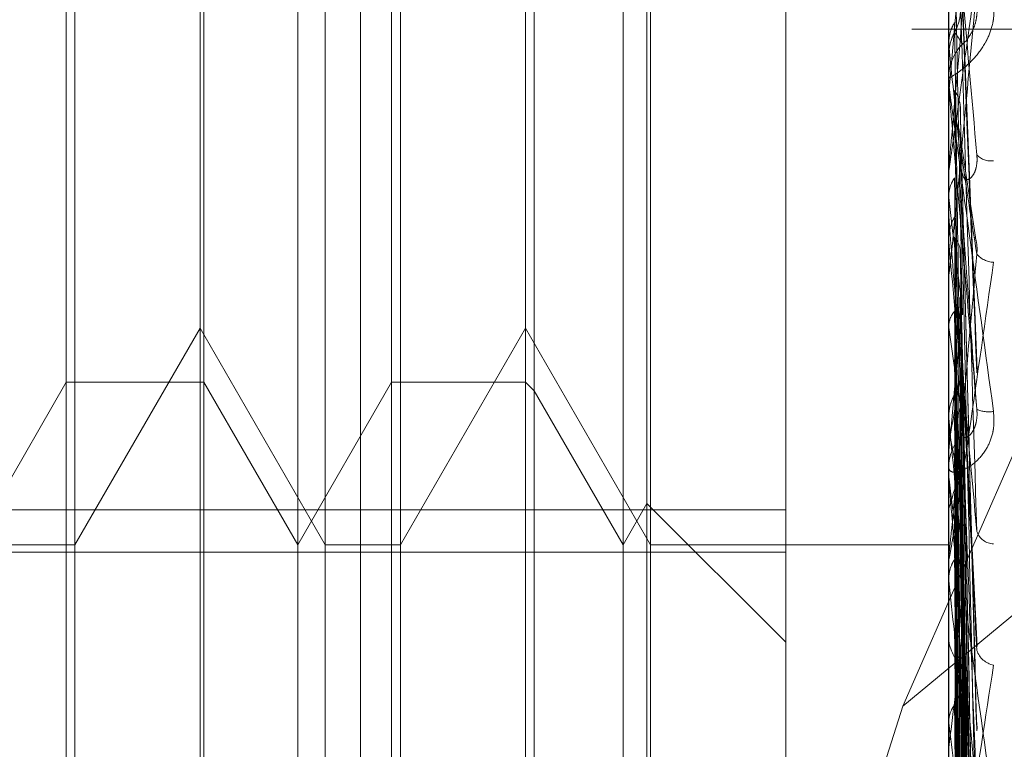
# Model space of a CAD drawing. Units: inches. Extents: x 0 to 23.4, y 0 to 16.5.
# Drawn here: x 11.7 to 11.7, y 5.3 to 5.3 of the extents above; entities that cross this region are included whole.
import ezdxf

# ---------------------------------------------------------------- set-up
doc = ezdxf.new("R2010")
doc.units = ezdxf.units.IN
doc.header["$MEASUREMENT"] = 0
doc.linetypes.add('HIDDEN', pattern=[0.07500000000000001, 0.05, -0.025])

msp = doc.modelspace()

# ---------------------------------------------------------------- linework, layer by layer
at = {"color": 7, "linetype": 'HIDDEN', "lineweight": 0}
for p, q in [((11.7265114388, 5.0863661767), (11.7265114388, 11.5319568132)), ((11.7324781053, 11.4758281616), (11.7324781053, 5.1424948283)), ((11.7339225498, 11.4758281616), (11.7339225498, 5.1424948283)), ((11.7344160758, 5.3558418542), (11.7344160758, 5.2707368785)), ((11.7322288492, 5.2974391797), (11.7322288492, 5.3232599903)), ((11.7606627949, 5.3223241407), (11.7337999737, 5.300055852)), ((11.7256671694, 5.2960381354), (11.7256671694, 5.3222848546)), ((11.7260369417, 5.2960381354), (11.7260369417, 5.3222848546)), ((11.7300416226, 5.2960381354), (11.7300416226, 5.3222848546)), ((11.7304113949, 5.2960381354), (11.7304113949, 5.3222848546)), ((11.7303618548, 5.2965927938), (11.7303618548, 5.3217301961)), ((11.7337999737, 5.300055852), (11.7431649822, 5.321454957)), ((11.7288464997, 5.3202148411), (11.7288464997, 5.298133658)), ((11.722555512, 5.298225362), (11.722555512, 5.320097628)), ((11.7244043735, 5.320097628), (11.7244043735, 5.2982506007)), ((11.7269299652, 5.298225362), (11.7269299652, 5.320097628)), ((11.7287292866, 5.320097628), (11.7287292866, 5.2982506007)), ((11.7344185727, 5.3066635695), (11.7344185727, 5.3112320785)), ((11.7347997089, 5.3045744992), (11.7345762314, 5.3102937317)), ((11.7226727252, 5.3100525625), (11.7226727252, 5.2960381354)), ((11.7270471784, 5.3100525625), (11.7270471784, 5.2960381354)), ((11.7344185727, 5.3082989036), (11.7345741371, 5.3100814572)), ((11.7243548334, 5.2989516324), (11.7243548334, 5.3098547379)), ((11.7408669942, 5.309161495), (11.7339225498, 5.309161495)), ((11.7344185727, 5.3089483513), (11.7344167003, 5.3089733036)), ((11.7344160758, 5.3088325911), (11.7344160758, 5.3088325435)), ((11.7344160758, 5.3088039519), (11.7344167003, 5.3088039792)), ((11.7344185727, 5.3087754235), (11.7344167003, 5.3088039792)), ((11.7344185727, 5.3086303415), (11.7344167003, 5.3086058197)), ((11.7344160758, 5.3084333342), (11.7344160758, 5.3085042531)), ((11.7344160758, 5.3082704275), (11.7344167003, 5.3082704003)), ((11.7344185727, 5.3082989036), (11.7344167003, 5.3082704003)), ((11.7344185727, 5.3073038771), (11.7344185727, 5.3082989036)), ((11.7344162248, 5.3082556785), (11.7344160758, 5.3082417283)), ((11.7347862437, 5.2998843961), (11.7345723473, 5.3081370345)), ((11.7347758497, 5.3063631056), (11.7345668333, 5.3077562505)), ((11.7344160758, 5.3072468203), (11.7344160758, 5.3071760544)), ((11.7344185727, 5.3068960101), (11.7344167003, 5.3069178793)), ((11.7344160758, 5.3067179083), (11.7344160758, 5.3067853648)), ((11.7344185727, 5.3018272437), (11.7344185727, 5.3067791206)), ((11.7344185727, 5.3066184944), (11.7344167003, 5.3065971891)), ((11.7344160758, 5.306327723), (11.7344167003, 5.3063277496)), ((11.7344185727, 5.3062998632), (11.7344167003, 5.3063277496)), ((11.7344185727, 5.3031354809), (11.7344185727, 5.3062998632)), ((11.73478671, 5.2956097446), (11.7345726051, 5.3061912452)), ((11.7344160758, 5.3058151038), (11.7344160758, 5.3057485046)), ((11.7344185727, 5.3058362506), (11.7344167003, 5.3058086235)), ((11.7344185727, 5.3053919959), (11.7344185727, 5.3058362506)), ((11.7347883454, 5.2937487404), (11.734573503, 5.3055340814)), ((11.7347993232, 5.3008589732), (11.7345759168, 5.3052337613)), ((11.7226727252, 5.3022270243), (11.7243548334, 5.3051405212)), ((11.7243548334, 5.3051405212), (11.7260369417, 5.3022270243)), ((11.7270471784, 5.3022270243), (11.7287292866, 5.3051405212)), ((11.7287292866, 5.3051405212), (11.7304113949, 5.3022270243)), ((11.7344185727, 5.3051492321), (11.7344167003, 5.3051672276)), ((11.7344185727, 5.3049222404), (11.7344167003, 5.3049049218)), ((11.7347870116, 5.2920496712), (11.7345727715, 5.3045775338)), ((11.7212927162, 5.3022270243), (11.722555512, 5.3044142509)), ((11.722555512, 5.3044142509), (11.7244043735, 5.3044142509)), ((11.7244043735, 5.3044142509), (11.7256671694, 5.3022270243)), ((11.7256671694, 5.3022270243), (11.7269299652, 5.3044142509)), ((11.7269299652, 5.3044142509), (11.7287292866, 5.3044142509)), ((11.7287292866, 5.3044142509), (11.7288464997, 5.3042970378)), ((11.7288464997, 5.3042970378), (11.7300416226, 5.3022270243)), ((11.7347881108, 5.2905918175), (11.7345733751, 5.3040627989)), ((11.7344185727, 5.3039277297), (11.7344167003, 5.303953939)), ((11.7344185727, 5.3037711503), (11.7344167003, 5.3037846217)), ((11.7344185727, 5.3036028867), (11.7344167003, 5.3035901807)), ((11.7344185727, 5.3034937805), (11.7344167003, 5.3034680282)), ((11.7344160758, 5.3031913205), (11.7344160758, 5.303260623)), ((11.7344185727, 5.298112591), (11.7344185727, 5.3032543788)), ((11.7344185727, 5.3022040025), (11.7344185727, 5.3032543788)), ((11.7347872363, 5.2893323921), (11.7345728954, 5.3033538005)), ((11.7345731434, 5.3029433071), (11.7345721573, 5.3029757326)), ((11.7345741623, 5.30293906), (11.7345732708, 5.3029999885)), ((11.7347879201, 5.2883302444), (11.7345749137, 5.3028877119)), ((11.7347859002, 5.2959473579), (11.7345749874, 5.3028826703)), ((11.7300416226, 5.3022270243), (11.7303618548, 5.3027816827)), ((11.7303618548, 5.3027816827), (11.7322288492, 5.3009146883)), ((11.7344185727, 5.3028115721), (11.7344167003, 5.3028200326)), ((11.7344185727, 5.3027081182), (11.7344167003, 5.3027004839)), ((11.7322288492, 5.3026946584), (11.716918263, 5.3026946584)), ((11.734787422, 5.2875559258), (11.7345729975, 5.3025640944)), ((11.7345745646, 5.3025401712), (11.7346012087, 5.30059893)), ((11.7347877509, 5.2870456428), (11.7345731782, 5.3023839428)), ((11.7216624885, 5.3022270243), (11.7226727252, 5.3022270243)), ((11.7260369417, 5.3022270243), (11.7270471784, 5.3022270243)), ((11.7304113949, 5.3022270243), (11.7344160758, 5.3022270243)), ((11.7344185727, 5.3023051793), (11.7344167003, 5.302308323)), ((11.7344185727, 5.3022702741), (11.7344167003, 5.3022679875)), ((11.734787589, 5.2867843916), (11.7345730893, 5.3022368761)), ((11.716918263, 5.3021289526), (11.7322288492, 5.3021289526)), ((11.7344160758, 5.3020369451), (11.7344160758, 5.3019684005)), ((11.7344160758, 5.3018772264), (11.7344160758, 5.3019393079)), ((11.7344185727, 5.2974796794), (11.7344185727, 5.3019330637)), ((11.7344185727, 5.3017447581), (11.7344167003, 5.301768343)), ((11.7344185727, 5.3013561564), (11.7344167003, 5.3013332096)), ((11.7344160758, 5.3010498709), (11.7344160758, 5.3009891)), ((11.7347865169, 5.2913839575), (11.7345724984, 5.3008950678)), ((11.7337999737, 5.300055852), (11.7301431384, 5.2885003683)), ((11.7344185727, 5.2998298468), (11.7344167003, 5.2998499548)), ((11.7344185727, 5.2995006375), (11.7344167003, 5.2994813257))]:
    msp.add_line(p, q, dxfattribs=at)
at = {"color": 7, "linetype": 'HIDDEN', "lineweight": 0, "flags": 128}
msp.add_lwpolyline([(11.734416096, 5.3080274904), (11.7344161928, 5.3082172097), (11.7344162248, 5.3082556785)], dxfattribs=at)
at = {"color": 7, "linetype": 'HIDDEN', "lineweight": 0}
for centre, radius, start, end in [((11.735072044, 5.3085042423), 0.0006559682027695, 135.8707914627, 179.9990583794), ((11.9160892256, 5.3271245565), 0.1825776562654778, 185.7134471488, 186.1844771809), ((11.7350717583, 5.3084333342), 0.0006556825792128, 180.0000027982, 185.0018515781), ((11.7349816524, 5.3076398787), 0.0002513913643971, 222.4096457408, 278.779514441), ((11.8216641099, 5.31683619), 0.0878099706332399, 186.499874536, 187.3422388635), ((11.7350086896, 5.3067179127), 0.0005926138591747, 180.0004261957, 185.261461676), ((12.3461713662, 5.3611247652), 0.6142045671009546, 185.1211307516, 185.2812111734), ((11.7350331118, 5.3063381689), 0.0003123197030561, 220.6178184114, 267.5981030967), ((11.457030618, 5.3303766488), 0.2786875777745755, 354.4645051189, 354.8066014416), ((11.7715744905, 5.3102705324), 0.0375071985756911, 187.8477839092, 189.4299255806), ((11.7124283934, 5.3078601261), 0.0223984836655382, 349.0432359359, 351.3846185971), ((11.7349577187, 5.3043996473), 0.0003855998271054, 245.2100813677, 279.2984617218), ((11.9989306137, 5.3291367379), 0.2657105830780778, 185.4440639651, 185.7868765684), ((11.7465171164, 5.3059706998), 0.0122968605196659, 190.3039953095, 193.778956537), ((11.7350505398, 5.3032594256), 0.0006344651598854, 135.0890139313, 179.8918697544), ((11.7284236318, 5.3045941132), 0.0062846076034124, 342.5365410144, 348.1425311384), ((11.7350417527, 5.3031913226), 0.00062567691271, 180.0001884702, 185.1204623523), ((11.7350295947, 5.3024835571), 0.0002457480994982, 198.1242423211, 267.7677705168), ((11.8633410076, 5.3153812183), 0.1296416108583867, 186.0378730148, 186.6596209995), ((11.7349376979, 5.3009975989), 0.0005216913303068, 180.9334534105, 229.834579354), ((11.6564497858, 5.30953411), 0.0786117185600781, 352.667149328, 353.6166775133), ((11.7350796025, 5.3009010209), 0.0002994141113968, 198.7269586577, 258.5222405337), ((11.7937489173, 5.3071692838), 0.0597825821654683, 187.0519260899, 188.1771128002)]:
    msp.add_arc(centre, radius, start, end, dxfattribs=at)
for points, knots in [([(11.73479603962114, 5.307470333690358), (11.73472778093, 5.308240479490867), (11.73461325770311, 5.309532616518243), (11.73448913655778, 5.310960403491685), (11.73443311989725, 5.311624621574071), (11.73442220583111, 5.311760762062977), (11.73441905688452, 5.311802948641902), (11.73441872131551, 5.311810510215026), (11.73441857268153, 5.311813859471616)], [0, 0, 0, 0, 0.5273188798736815, 0.8847263069763457, 0.9590362595955237, 0.980047372811562, 0.9911623590755628, 1, 1, 1, 1]), ([(11.73441607576427, 5.307246820322149), (11.73441629773802, 5.307246982415446), (11.73441677714203, 5.307247332493677), (11.73442144148094, 5.307275194446117), (11.7344376618295, 5.307380902091261), (11.73452458242037, 5.307979081136819), (11.73472679706757, 5.309421788565214), (11.73491093806562, 5.310763277571791), (11.73502002286764, 5.311557973289976)], [0, 0, 0, 0, 0.013221641098061, 0.0285552137109154, 0.0542426430610402, 0.1337588501396356, 0.486840272760711, 1, 1, 1, 1]), ([(11.73479603962114, 5.311574190777139), (11.73472778093, 5.31079374406641), (11.73461325770311, 5.309484324353734), (11.73448913655778, 5.308079874107177), (11.73443311989725, 5.307456707925469), (11.73442220583111, 5.307338909173217), (11.73441905688452, 5.307306484564686), (11.73441872131551, 5.307304677536987), (11.73441857268153, 5.307303877148057)], [0, 0, 0, 0, 0.5273188798745863, 0.8847263069763035, 0.9590362595971917, 0.9800473728122117, 0.9911623590758669, 1, 1, 1, 1]), ([(11.73449637337321, 5.310563322119627), (11.73449941508294, 5.310406073302343), (11.73451462363496, 5.309619829041725), (11.73454920045341, 5.307868560562601), (11.73458157148417, 5.306282545489624), (11.73460120872644, 5.305320420975836)], [0, 0, 0, 0, 0.0895371415800564, 0.4476858070866724, 1, 1, 1, 1]), ([(11.73457413712824, 5.310220352189699), (11.73458021902822, 5.310058046309733), (11.73461062857041, 5.30924651578189), (11.73468371914576, 5.307343983826658), (11.73475263312125, 5.305624326201992), (11.73479603962114, 5.304541174084502)], [0, 0, 0, 0, 0.0846963374234071, 0.4234822757475948, 1, 1, 1, 1]), ([(11.73479603962114, 5.309750275519583), (11.73472778093, 5.309006887930792), (11.73461325770311, 5.30775964535863), (11.73448913655778, 5.306482025931452), (11.73443311989726, 5.305959224567566), (11.73442220583111, 5.305875595874028), (11.73441905688452, 5.305859346250946), (11.73441872131551, 5.305865924264928), (11.73441857268153, 5.305868837872496)], [0, 0, 0, 0, 0.527318879873194, 0.8847263069761566, 0.959036259595624, 0.9800473728117018, 0.9911623590759182, 1, 1, 1, 1]), ([(11.73502002286764, 5.309532621998248), (11.73502490214404, 5.309449505668072), (11.73503040983871, 5.309355684508742), (11.73499975113677, 5.309185492938559), (11.7349633613155, 5.309081786721924), (11.73487653012416, 5.308914404876029), (11.73475086860336, 5.308750173318776), (11.73457928087845, 5.308600540410252), (11.73444380981044, 5.308512841702782), (11.7344254394652, 5.308507152826584), (11.73441607576427, 5.308504253102346)], [0, 0, 0, 0, 0.1194461009595154, 0.1348299623640597, 0.2536738278692738, 0.2817546550341002, 0.4371652095489156, 0.6109336935283696, 0.8016857882106916, 1, 1, 1, 1]), ([(11.73449637337321, 5.309119116038532), (11.73450828073629, 5.309143059670767), (11.7345528745941, 5.30923273014816), (11.73458018319038, 5.309361527782007), (11.73457543497964, 5.309462416975668), (11.73457413712824, 5.309489993506721)], [0, 0, 0, 0, 0.2093091831982713, 0.7838766564343832, 0.9999999999999999, 0.9999999999999999, 0.9999999999999999, 0.9999999999999999]), ([(11.73457413712825, 5.309581825669858), (11.73458021902823, 5.3093811466901), (11.7346106285704, 5.308377750396617), (11.73468371914576, 5.305995171939881), (11.73475263312126, 5.303793724674008), (11.73479603962114, 5.3024071101332)], [0, 0, 0, 0, 0.0846963374234495, 0.423482275747822, 1, 1, 1, 1]), ([(11.73460120872646, 5.308960979072531), (11.7346121761166, 5.308967190052432), (11.7346271085974, 5.308975646516275), (11.73470261084579, 5.309073269585195), (11.73475217974131, 5.309164945739824), (11.73478753990987, 5.309279598010173), (11.73480085560212, 5.309381670033672), (11.73479740087257, 5.309444938665294), (11.73479603962114, 5.309469868117604)], [0, 0, 0, 0, 0.4235571565810188, 0.5766877106328446, 0.7311347586966169, 0.8323151788336774, 0.9339279095267992, 1, 1, 1, 1]), ([(11.73441622481665, 5.3089852433783), (11.7344233069333, 5.309046034900862), (11.73443405940702, 5.309138332060082), (11.73448051556351, 5.309221944650971), (11.73449637337321, 5.309250485810099)], [0, 0, 0, 0, 0.6586499852826202, 1, 1, 1, 1]), ([(11.73449637337321, 5.309250485810099), (11.73449941508294, 5.309044969786514), (11.73451462363496, 5.308017389440923), (11.73454920045341, 5.30571737247604), (11.73458157148417, 5.303615321033554), (11.73460120872644, 5.30234015331509)], [0, 0, 0, 0, 0.0895371415802252, 0.4476858070864891, 1, 1, 1, 1]), ([(11.73441622481664, 5.308818562441138), (11.7344233069333, 5.308887781902127), (11.73443405940702, 5.308992874838491), (11.73448051556351, 5.309086989870851), (11.73449637337321, 5.309119116038532)], [0, 0, 0, 0, 0.6586499852858965, 1, 1, 1, 1]), ([(11.73449637337321, 5.309119116038532), (11.73449941508294, 5.309115221566649), (11.73451462363496, 5.309095749202919), (11.7345492004534, 5.309046926378963), (11.73458157148416, 5.308993430987955), (11.73460120872643, 5.308960979072497)], [0, 0, 0, 0, 0.089537141580336, 0.4476858070866835, 1, 1, 1, 1]), ([(11.73441622481665, 5.3089852433783), (11.73441619904522, 5.308773799274384), (11.73441611350338, 5.308071963044291), (11.73441609140215, 5.307370500943573), (11.73441607595942, 5.306880370231801)], [0, 0, 0, 0, 0.3012727112832482, 1, 1, 1, 1]), ([(11.73441622481664, 5.308818562441138), (11.73441619904522, 5.30880793123439), (11.73441611350338, 5.308772643581881), (11.73441609140215, 5.3087377831465), (11.73441607595942, 5.308713425209005)], [0, 0, 0, 0, 0.3012727113580358, 1, 1, 1, 1]), ([(11.73441622481664, 5.308592362505551), (11.73441619958193, 5.308366439614867), (11.73441611578244, 5.307616194445642), (11.73441607657309, 5.30684287808116), (11.73441607579656, 5.306295502606571), (11.73441607576427, 5.306272743688276)], [0, 0, 0, 0, 0.2922709278861685, 0.9705738585746152, 1, 1, 1, 1]), ([(11.73441607576427, 5.30843333418748), (11.73441629773802, 5.308431190442655), (11.73441677714203, 5.308426560526353), (11.73442144148094, 5.308391056618423), (11.7344376618295, 5.308270766568665), (11.73452458242036, 5.307635623019302), (11.73472679706758, 5.306161823420466), (11.73491093806562, 5.30481623715238), (11.73502002286764, 5.304019114223714)], [0, 0, 0, 0, 0.0132216410980037, 0.028555213711776, 0.054242643059823, 0.1337588501399145, 0.4868402727607833, 1, 1, 1, 1]), ([(11.73479603962113, 5.304049579998103), (11.73472778093, 5.304828669481291), (11.73461325770311, 5.306135812061562), (11.73448913655778, 5.307558405089208), (11.73443311989725, 5.308204712166317), (11.7344222058311, 5.308332087228435), (11.73441905688451, 5.308369464837225), (11.73441872131551, 5.308374109391072), (11.73441857268153, 5.30837616660884)], [0, 0, 0, 0, 0.5273188798744216, 0.8847263069755323, 0.9590362595960125, 0.9800473728104908, 0.9911623590751455, 1, 1, 1, 1]), ([(11.73449637337321, 5.30833730630651), (11.73450828073629, 5.308317188761365), (11.7345528745941, 5.308241847231759), (11.73458018319038, 5.308134071304012), (11.73457543497964, 5.308050191476985), (11.73457413712824, 5.308027264198346)], [0, 0, 0, 0, 0.2093091832081576, 0.7838766564356475, 0.9999999999999999, 0.9999999999999999, 0.9999999999999999, 0.9999999999999999]), ([(11.73449637337321, 5.30833730630651), (11.73449941557935, 5.30810565233024), (11.73451462661345, 5.306947382192274), (11.73454038872445, 5.305018213835806), (11.73456372626303, 5.303326096254788), (11.73457434589833, 5.302556106243374)], [0, 0, 0, 0, 0.1199032061742809, 0.5995161636960805, 1, 1, 1, 1]), ([(11.73457413712824, 5.308027264198346), (11.73458021902822, 5.307791022236812), (11.7346106285704, 5.306609810787287), (11.73468371914576, 5.303833035234022), (11.73475263312126, 5.301311176290386), (11.73479603962114, 5.299722745654178)], [0, 0, 0, 0, 0.0846963374236179, 0.4234822757477454, 1, 1, 1, 1]), ([(11.73449637337321, 5.307956213873222), (11.73450828073629, 5.307932392663781), (11.73455287459411, 5.307843180667807), (11.73458018319038, 5.307715119512763), (11.73457543497964, 5.307614903265431), (11.73457413712824, 5.30758751067405)], [0, 0, 0, 0, 0.2093091831999372, 0.783876656430664, 1, 1, 1, 1]), ([(11.73457413712824, 5.30758751067405), (11.73458021902822, 5.307544389679941), (11.73461062857041, 5.307328784409701), (11.73468371914576, 5.306834437446017), (11.73475263312125, 5.306405204430828), (11.73479603962114, 5.306134845585769)], [0, 0, 0, 0, 0.0846963374236364, 0.4234822757477885, 1, 1, 1, 1]), ([(11.73457413712825, 5.307455463348681), (11.73458021902823, 5.307184858255187), (11.73461062857041, 5.305831830907048), (11.73468371914576, 5.302625173447694), (11.73475263312125, 5.299671871615419), (11.73479603962113, 5.297811690212254)], [0, 0, 0, 0, 0.0846963374236186, 0.4234822757478153, 1, 1, 1, 1]), ([(11.73460120872646, 5.307220431594427), (11.7346121761166, 5.307179970740833), (11.7346271085974, 5.30712488188997), (11.7347026108458, 5.30714667842215), (11.73475217974132, 5.307200359585182), (11.73478753990987, 5.307291068098627), (11.73480085560212, 5.307382775548438), (11.73479740087257, 5.307445585119559), (11.73479603962114, 5.307470333690342)], [0, 0, 0, 0, 0.4235571565773254, 0.5766877106306935, 0.7311347586948109, 0.8323151788327835, 0.9339279095243961, 1, 1, 1, 1]), ([(11.73441622481665, 5.306927967048776), (11.7344233069333, 5.306981390626833), (11.73443405940702, 5.307062501352182), (11.73448051556351, 5.307136426365131), (11.73449637337321, 5.307161660669388)], [0, 0, 0, 0, 0.6586499852841936, 1, 1, 1, 1]), ([(11.73449637337321, 5.307161660669388), (11.73449941508294, 5.306886779096572), (11.73451462363496, 5.305512370927986), (11.7345492004534, 5.302438200675752), (11.73458157148417, 5.299632264228881), (11.73460120872643, 5.297930098665852)], [0, 0, 0, 0, 0.0895371415799883, 0.4476858070864635, 1, 1, 1, 1]), ([(11.73457413712824, 5.30700140339802), (11.73458021902822, 5.306920147282118), (11.7346106285704, 5.306513866137889), (11.73468371914575, 5.305539898201241), (11.73475263312125, 5.304625516813642), (11.73479603962113, 5.304049579998104)], [0, 0, 0, 0, 0.0846963374231494, 0.4234822757480569, 0.9999999999999999, 0.9999999999999999, 0.9999999999999999, 0.9999999999999999]), ([(11.73441622481665, 5.306927967048776), (11.73441619904522, 5.306647870474253), (11.73441611350338, 5.305718159405501), (11.73441609140215, 5.304788776621903), (11.73441607595942, 5.304139391509472)], [0, 0, 0, 0, 0.3012727114242058, 1, 1, 1, 1]), ([(11.73441622481665, 5.306585113881812), (11.73441619904522, 5.306292383524287), (11.73441611350338, 5.305320737748092), (11.73441609140215, 5.304348774449267), (11.73441607595942, 5.303669637168873)], [0, 0, 0, 0, 0.3012727114116409, 1, 1, 1, 1]), ([(11.73441622481664, 5.306341662000256), (11.7344233069333, 5.306409384814525), (11.73443405940702, 5.306512205456416), (11.73448051556351, 5.306604677502307), (11.73449637337321, 5.306636242836533)], [0, 0, 0, 0, 0.6586499852827734, 1, 1, 1, 1]), ([(11.73479603962114, 5.3024071101332), (11.73472778093, 5.303139030930364), (11.73461325770311, 5.304367034721975), (11.73448913655779, 5.305765487782318), (11.73443311989726, 5.306445613338093), (11.73442220583111, 5.306594730923068), (11.73441905688452, 5.306644930443134), (11.73441872131551, 5.306657847966292), (11.73441857268153, 5.306663569540209)], [0, 0, 0, 0, 0.5273188798746166, 0.8847263069772967, 0.9590362595956132, 0.9800473728102368, 0.9911623590752995, 1, 1, 1, 1]), ([(11.73449637337321, 5.306636242836533), (11.73449941508294, 5.306549636952612), (11.73451462363496, 5.306116607437066), (11.7345492004534, 5.305144124085328), (11.73458157148416, 5.304249853932939), (11.73460120872643, 5.303707362723226)], [0, 0, 0, 0, 0.0895371415803994, 0.447685807086808, 1, 1, 1, 1]), ([(11.73441622481664, 5.306341662000256), (11.73441619904522, 5.306248460293875), (11.73441611350338, 5.305939100358898), (11.73441609140215, 5.30563015796502), (11.73441607595942, 5.305414291483785)], [0, 0, 0, 0, 0.3012727113115736, 1, 1, 1, 1]), ([(11.73449637337321, 5.306364761388916), (11.73449941508294, 5.30606706641334), (11.73451462363496, 5.304578591205684), (11.7345492004534, 5.301257676202933), (11.73458157148417, 5.298240752051248), (11.73460120872644, 5.296410594991563)], [0, 0, 0, 0, 0.0895371415802549, 0.4476858070868719, 1, 1, 1, 1]), ([(11.73449637337321, 5.306364761388916), (11.73450828073629, 5.306347464773199), (11.73455287459411, 5.306282687809821), (11.73458018319038, 5.306190209166397), (11.73457543497964, 5.306118463438705), (11.73457413712824, 5.3060988528321)], [0, 0, 0, 0, 0.2093091832041849, 0.7838766564465844, 1, 1, 1, 1]), ([(11.7347739021064, 5.306362548216902), (11.73477780871938, 5.30634961697352), (11.73479176925029, 5.306303406349554), (11.73480061415986, 5.306221240258367), (11.73479733262819, 5.306159265298468), (11.73479603962114, 5.306134845585763)], [0, 0, 0, 0, 0.1905856940233252, 0.681070147637693, 1, 1, 1, 1]), ([(11.73441607576427, 5.30203694508587), (11.73441629773802, 5.302033157431716), (11.73441677714203, 5.302024977110308), (11.73442144148094, 5.302036869677099), (11.7344376618295, 5.302110681328638), (11.73452458242036, 5.302619063575627), (11.73472679706758, 5.303960790415188), (11.73491093806562, 5.30525778582843), (11.73502002286764, 5.306026123620507)], [0, 0, 0, 0, 0.0132216410990619, 0.0285552137106391, 0.0542426430592406, 0.1337588501400698, 0.4868402727603628, 1, 1, 1, 1]), ([(11.73479603962114, 5.306134845585769), (11.73472778093, 5.305372836242523), (11.7346132577031, 5.304094350419498), (11.73448913655779, 5.302764063003489), (11.73443311989725, 5.302203848405113), (11.73442220583111, 5.302108306298097), (11.73441905688451, 5.302086621102521), (11.73441872131551, 5.302090512376012), (11.73441857268153, 5.302092235942413)], [0, 0, 0, 0, 0.5273188798740084, 0.8847263069758371, 0.9590362595942447, 0.9800473728101311, 0.9911623590753287, 1, 1, 1, 1]), ([(11.73457413712824, 5.3060988528321), (11.73458021902822, 5.305797213189016), (11.73461062857041, 5.304289012877232), (11.73468371914576, 5.300738353629229), (11.73475263312125, 5.297505439919489), (11.73479603962114, 5.295469140786373)], [0, 0, 0, 0, 0.0846963374237064, 0.423482275747845, 1, 1, 1, 1]), ([(11.73441622481664, 5.305794024543352), (11.73441619904522, 5.305681018923639), (11.73441611350338, 5.305305924813133), (11.73441609140215, 5.304930417879462), (11.73441607595942, 5.304668040937859)], [0, 0, 0, 0, 0.3012727114312383, 1, 1, 1, 1]), ([(11.73449637337321, 5.305504839563303), (11.73449941508294, 5.305385341554788), (11.73451462363496, 5.304787851379838), (11.7345492004534, 5.303458357831635), (11.73458157148417, 5.302256611389445), (11.73460120872643, 5.301527595801202)], [0, 0, 0, 0, 0.0895371415804281, 0.4476858070867857, 1, 1, 1, 1]), ([(11.73449637337321, 5.305504839563303), (11.73450828073629, 5.305481907322786), (11.7345528745941, 5.305396024573898), (11.73458018319038, 5.305272898428941), (11.73457543497964, 5.305176736482397), (11.73457413712824, 5.305150452072652)], [0, 0, 0, 0, 0.2093091832024553, 0.7838766564373351, 1, 1, 1, 1]), ([(11.73456826409146, 5.305534746094695), (11.73457131532802, 5.305542833213016), (11.73458108052537, 5.30556871527921), (11.73457696601645, 5.305595813157919), (11.73457413712825, 5.305614444025157)], [0, 0, 0, 0, 0.3124603058919014, 1, 1, 1, 1]), ([(11.73457413712825, 5.305614444025157), (11.73458021902823, 5.305283693191058), (11.73461062857041, 5.303629936721886), (11.73468371914575, 5.299715097215373), (11.73475263312125, 5.296116680839668), (11.73479603962114, 5.293850164376713)], [0, 0, 0, 0, 0.0846963374236393, 0.4234822757478776, 0.9999999999999999, 0.9999999999999999, 0.9999999999999999, 0.9999999999999999]), ([(11.73441622481665, 5.305175098807544), (11.7344233069333, 5.305219223573793), (11.73443405940702, 5.305286216312329), (11.73448051556351, 5.305347781904763), (11.73449637337321, 5.305368797320644)], [0, 0, 0, 0, 0.6586499852927641, 1, 1, 1, 1]), ([(11.73449637337321, 5.305368797320646), (11.73449941508294, 5.305034485134838), (11.73451462363496, 5.303362923835459), (11.7345492004534, 5.299625708818453), (11.73458157148416, 5.29621730122119), (11.73460120872644, 5.294149658511997)], [0, 0, 0, 0, 0.0895371415799709, 0.4476858070866837, 1, 1, 1, 1]), ([(11.73441622481665, 5.305175098807544), (11.73441619958193, 5.304836474318088), (11.73441611578244, 5.30371196946324), (11.73441607657308, 5.302553611870763), (11.73441607579656, 5.30173386550518), (11.73441607576427, 5.301699781879912)], [0, 0, 0, 0, 0.2922709278859579, 0.9705738585751771, 1, 1, 1, 1]), ([(11.73457413712824, 5.305150452072651), (11.73458021902822, 5.305025734487349), (11.73461062857041, 5.304402145694057), (11.73468371914576, 5.302943856534004), (11.73475263312125, 5.301631499271754), (11.73479603962114, 5.300804891389394)], [0, 0, 0, 0, 0.0846963374234068, 0.4234822757474512, 1, 1, 1, 1]), ([(11.73441622481665, 5.30489466495312), (11.73441619904522, 5.304545705631803), (11.73441611350338, 5.303387421764306), (11.73441609140215, 5.302228880239616), (11.73441607595942, 5.301419375661326)], [0, 0, 0, 0, 0.3012727113893998, 1, 1, 1, 1]), ([(11.73449637337321, 5.304716980279585), (11.73449941508294, 5.304364008063523), (11.73451462363496, 5.302599146592196), (11.7345492004534, 5.298660108788908), (11.73458157148416, 5.295079125579108), (11.73460120872644, 5.292906793305403)], [0, 0, 0, 0, 0.0895371415800908, 0.4476858070866325, 1, 1, 1, 1]), ([(11.73449637337321, 5.304244638826513), (11.73450828073629, 5.304266922082221), (11.73455287459411, 5.304350374340317), (11.73458018319038, 5.304470545220657), (11.73457543497964, 5.304565052496562), (11.73457413712824, 5.304590884627181)], [0, 0, 0, 0, 0.2093091832023976, 0.783876656436144, 0.9999999999999999, 0.9999999999999999, 0.9999999999999999, 0.9999999999999999]), ([(11.73457413712824, 5.304590884627181), (11.73458021902822, 5.304429758736511), (11.7346106285704, 5.303624128163355), (11.73468371914575, 5.301707935998826), (11.73475263312125, 5.299932398621739), (11.73479603962113, 5.298814049805041)], [0, 0, 0, 0, 0.0846963374235404, 0.423482275747803, 1, 1, 1, 1]), ([(11.73457413712824, 5.304504815902182), (11.73458021902822, 5.304148680620163), (11.7346106285704, 5.302368001734967), (11.73468371914575, 5.29817178886861), (11.73475263312125, 5.294344666317504), (11.73479603962114, 5.291934095843672)], [0, 0, 0, 0, 0.0846963374236271, 0.4234822757477781, 1, 1, 1, 1]), ([(11.73441622481664, 5.303966677670295), (11.7344233069333, 5.304030456158886), (11.73443405940702, 5.304127288300412), (11.73448051556351, 5.304214775179164), (11.73449637337321, 5.304244638826513)], [0, 0, 0, 0, 0.6586499852780324, 1, 1, 1, 1]), ([(11.73449637337321, 5.304244638826513), (11.73449941508294, 5.304078451692848), (11.73451462363496, 5.303247515840422), (11.7345492004534, 5.301386520043009), (11.73458157148416, 5.299683796382549), (11.73460120872643, 5.298650872924349)], [0, 0, 0, 0, 0.0895371415801009, 0.447685807086955, 1, 1, 1, 1]), ([(11.73449637337321, 5.303936694516564), (11.73450828073629, 5.303948707323071), (11.73455287459411, 5.303993696073474), (11.73458018319038, 5.304059027199443), (11.73457543497964, 5.304111079285917), (11.73457413712825, 5.304125306934361)], [0, 0, 0, 0, 0.2093091831997178, 0.7838766564234465, 1, 1, 1, 1]), ([(11.73457413712825, 5.304125306934361), (11.73458021902823, 5.303746364556567), (11.73461062857041, 5.301851650033989), (11.73468371914576, 5.297370120980078), (11.73475263312125, 5.293256646204345), (11.73479603962114, 5.290665712491919)], [0, 0, 0, 0, 0.084696337423901, 0.4234822757476723, 1, 1, 1, 1]), ([(11.73460120872646, 5.30370736272326), (11.7346121761166, 5.303682722003179), (11.7346271085974, 5.303649172810983), (11.73470261084579, 5.30369750725951), (11.73475217974131, 5.303764894049507), (11.73478753990987, 5.3038647824223), (11.73480085560212, 5.303960964047278), (11.73479740087257, 5.304024532434457), (11.73479603962114, 5.304049579998092)], [0, 0, 0, 0, 0.4235571565811928, 0.5766877106373767, 0.7311347587017215, 0.8323151788334676, 0.9339279095241863, 1, 1, 1, 1]), ([(11.73502002286764, 5.304019114223714), (11.73502490214403, 5.303936529133577), (11.7350304098387, 5.30384330763446), (11.73499975113677, 5.303681132854734), (11.7349633613155, 5.30358547612017), (11.73487653012416, 5.303437782418055), (11.73475086860337, 5.303303715856686), (11.73457928087845, 5.303210029238266), (11.73444380981044, 5.303192214549902), (11.7344254394652, 5.303237526626201), (11.73441607576427, 5.303260623020175)], [0, 0, 0, 0, 0.1194461009598917, 0.1348299623658656, 0.2536738278706993, 0.281754655034968, 0.4371652095514021, 0.6109336935310755, 0.801685788212999, 1, 1, 1, 1]), ([(11.73441622481664, 5.303966677670295), (11.73441619904522, 5.303794274016782), (11.73441611350338, 5.303222022873467), (11.73441609140215, 5.302650164504199), (11.73441607595942, 5.302250591456338)], [0, 0, 0, 0, 0.3012727113343614, 1, 1, 1, 1]), ([(11.73449637337321, 5.303936694516564), (11.73449941508294, 5.303555034631197), (11.73451462363496, 5.301646734781574), (11.7345492004534, 5.297381547687757), (11.73458157148417, 5.293493857671176), (11.73460120872643, 5.291135467810515)], [0, 0, 0, 0, 0.0895371415801424, 0.4476858070868959, 0.9999999999999999, 0.9999999999999999, 0.9999999999999999, 0.9999999999999999]), ([(11.73441622481665, 5.303789991879909), (11.73441619958193, 5.303405076869217), (11.73441611578244, 5.302126850362547), (11.73441607657308, 5.300810050586814), (11.73441607579656, 5.29987815588378), (11.73441607576427, 5.299839409326097)], [0, 0, 0, 0, 0.2922709278855181, 0.9705738585818806, 1, 1, 1, 1]), ([(11.73441622481665, 5.303582112948193), (11.73441619904522, 5.303189536962153), (11.73441611350338, 5.301886478400028), (11.73441609140215, 5.300583231358556), (11.73441607595942, 5.299672617086808)], [0, 0, 0, 0, 0.3012727113359256, 1, 1, 1, 1]), ([(11.73449637337321, 5.303453518081072), (11.73449941508294, 5.30305802596007), (11.73451462363496, 5.301080564916937), (11.7345492004534, 5.296665771402402), (11.73458157148416, 5.292650155197848), (11.73460120872643, 5.290214161458451)], [0, 0, 0, 0, 0.0895371415800781, 0.447685807086946, 1, 1, 1, 1]), ([(11.73449637337321, 5.303453518081072), (11.73450828073629, 5.303443614208388), (11.73455287459411, 5.303406523553848), (11.73458018319038, 5.303353993048995), (11.73457543497964, 5.303313762474016), (11.73457413712824, 5.303302766056461)], [0, 0, 0, 0, 0.2093091832028482, 0.7838766564360783, 0.9999999999999999, 0.9999999999999999, 0.9999999999999999, 0.9999999999999999]), ([(11.73457413712824, 5.303302766056461), (11.73458021902822, 5.3029050067925), (11.7346106285704, 5.300916207708312), (11.73468371914575, 5.296226103289713), (11.73475263312125, 5.291943094077719), (11.73479603962113, 5.28924537656078)], [0, 0, 0, 0, 0.0846963374235355, 0.4234822757477914, 1, 1, 1, 1]), ([(11.73441607576427, 5.303191320501973), (11.73441629773802, 5.303185289466673), (11.73441677714203, 5.303172264041113), (11.73442144148093, 5.303122507103764), (11.7344376618295, 5.302976442535822), (11.73452458242036, 5.302284908519451), (11.73472679706757, 5.300789126155357), (11.73491093806562, 5.299471829625677), (11.73502002286763, 5.298691465488078)], [0, 0, 0, 0, 0.0132216410978661, 0.0285552137109265, 0.0542426430586647, 0.1337588501389923, 0.4868402727609817, 1, 1, 1, 1]), ([(11.73479603962113, 5.298814049805041), (11.73472778093, 5.299569334355599), (11.73461325770311, 5.300836537440177), (11.73448913655778, 5.302256718730337), (11.73443311989725, 5.302931591866019), (11.7344222058311, 5.303074582684968), (11.73441905688451, 5.303120809012388), (11.73441872131551, 5.303130977116984), (11.73441857268153, 5.303135480887663)], [0, 0, 0, 0, 0.5273188798741244, 0.884726306975402, 0.9590362595965298, 0.9800473728103019, 0.9911623590746469, 1, 1, 1, 1]), ([(11.73449637337321, 5.303185626307501), (11.73449941508294, 5.302988651591239), (11.73451462363496, 5.302003777791727), (11.7345492004534, 5.299808614437617), (11.73458157148416, 5.297818087791335), (11.73460120872643, 5.296610574373356)], [0, 0, 0, 0, 0.0895371415802425, 0.4476858070867145, 1, 1, 1, 1]), ([(11.73449637337321, 5.303185626307501), (11.73450828073628, 5.303164411866828), (11.7345528745941, 5.30308496239133), (11.73458018319037, 5.302971221356142), (11.73457543497964, 5.302882589253686), (11.73457413712824, 5.302858363012625)], [0, 0, 0, 0, 0.2093091832095518, 0.7838766564242976, 1, 1, 1, 1]), ([(11.73456778130744, 5.303000287360133), (11.7345710414635, 5.30300463491708), (11.73458105708192, 5.30301799117079), (11.73457692451489, 5.303032253519409), (11.73457413712825, 5.30304187337065)], [0, 0, 0, 0, 0.325507214822787, 1, 1, 1, 1]), ([(11.73457413712825, 5.303041873370651), (11.73458021902823, 5.302628435414017), (11.7346106285704, 5.30056124275751), (11.73468371914576, 5.295674998292725), (11.73475263312125, 5.291195136812911), (11.73479603962114, 5.288373428946)], [0, 0, 0, 0, 0.08469633742382, 0.4234822757480463, 0.9999999999999999, 0.9999999999999999, 0.9999999999999999, 0.9999999999999999]), ([(11.73449637337321, 5.302917112183774), (11.73449941508294, 5.302501898781514), (11.73451462363496, 5.300425831310251), (11.7345492004534, 5.295786827114024), (11.73458157148417, 5.2915603659246), (11.73460120872644, 5.28899646726676)], [0, 0, 0, 0, 0.0895371415800255, 0.4476858070864115, 1, 1, 1, 1]), ([(11.73457413712824, 5.302858363012625), (11.73458021902822, 5.302656556454608), (11.73461062857041, 5.301647522261987), (11.73468371914575, 5.29927799727536), (11.73475263312125, 5.297129947776817), (11.73479603962113, 5.295776966619729)], [0, 0, 0, 0, 0.084696337423457, 0.4234822757477775, 1, 1, 1, 1]), ([(11.73441622481665, 5.3028227076391), (11.73441619904522, 5.302405413399669), (11.73441611350338, 5.301020308730224), (11.73441609140215, 5.299635332319244), (11.73441607595942, 5.298667611506919)], [0, 0, 0, 0, 0.3012727114682971, 1, 1, 1, 1]), ([(11.73441622481664, 5.302694896916298), (11.73441619904522, 5.30227289298452), (11.73441611350338, 5.300872155659373), (11.73441609140215, 5.299471305844853), (11.73441607595942, 5.298492493852088)], [0, 0, 0, 0, 0.301272711308228, 1, 1, 1, 1]), ([(11.73449637337321, 5.302620039609141), (11.73449941508294, 5.302196321698895), (11.73451462363496, 5.300077731678287), (11.7345492004534, 5.29534674459274), (11.73458157148417, 5.291041630225656), (11.73460120872644, 5.288430018181226)], [0, 0, 0, 0, 0.0895371415803982, 0.447685807086818, 1, 1, 1, 1]), ([(11.73456723390577, 5.302563718493596), (11.73457073280919, 5.302560561359382), (11.73458103236598, 5.302551267852473), (11.73457687932388, 5.302542161382859), (11.73457413712824, 5.302536148508278)], [0, 0, 0, 0, 0.339713979521408, 1, 1, 1, 1]), ([(11.73457413712824, 5.302536148508278), (11.73458021902822, 5.302111141318528), (11.7346106285704, 5.299986102416015), (11.73468371914575, 5.294971619038809), (11.73475263312125, 5.290387522278113), (11.73479603962114, 5.287500160257964)], [0, 0, 0, 0, 0.084696337423142, 0.4234822757480627, 1, 1, 1, 1]), ([(11.73449637337321, 5.302346900684289), (11.73449941508294, 5.301913140659319), (11.73451462363496, 5.299744340053968), (11.7345492004534, 5.29489918445379), (11.73458157148417, 5.290486707410854), (11.73460120872644, 5.287809965933504)], [0, 0, 0, 0, 0.0895371415801662, 0.4476858070868163, 1, 1, 1, 1]), ([(11.73457413712824, 5.302403301445885), (11.73458021902822, 5.30197031063537), (11.73461062857041, 5.299805353573561), (11.73468371914576, 5.294690995303844), (11.73475263312125, 5.290006660985999), (11.73479603962114, 5.287056162838794)], [0, 0, 0, 0, 0.0846963374234364, 0.423482275747445, 1, 1, 1, 1]), ([(11.73457413712824, 5.302345559623134), (11.73458021902822, 5.302110387467192), (11.7346106285704, 5.300934525053065), (11.73468371914575, 5.298145364838083), (11.73475263312125, 5.29557284401843), (11.73479603962114, 5.293952503240637)], [0, 0, 0, 0, 0.0846963374236065, 0.4234822757477631, 1, 1, 1, 1]), ([(11.73441622481665, 5.302308206257791), (11.73441619904522, 5.301873615743374), (11.73441611350338, 5.300431100381109), (11.73441609140215, 5.298988633812985), (11.73441607595942, 5.297980743058933)], [0, 0, 0, 0, 0.301272711393993, 1, 1, 1, 1]), ([(11.73441622481664, 5.302265083156451), (11.73441619904522, 5.301828903600549), (11.73441611350338, 5.300381113809271), (11.73441609140215, 5.298933291584255), (11.73441607595942, 5.297921658686542)], [0, 0, 0, 0, 0.3012727113631518, 1, 1, 1, 1]), ([(11.73449637337321, 5.302246668947373), (11.73449941508294, 5.301810039517146), (11.73451462363496, 5.299626891882339), (11.7345492004534, 5.294750701425523), (11.73458157148417, 5.290311686945994), (11.73460120872644, 5.287618847060306)], [0, 0, 0, 0, 0.0895371415803363, 0.4476858070866878, 0.9999999999999999, 0.9999999999999999, 0.9999999999999999, 0.9999999999999999]), ([(11.73457413712824, 5.302232670813215), (11.73458021902822, 5.301795776564857), (11.73461062857041, 5.299611302286692), (11.73468371914576, 5.29445367644525), (11.73475263312125, 5.289734173336529), (11.73479603962114, 5.286761523599524)], [0, 0, 0, 0, 0.0846963374229402, 0.423482275747892, 1, 1, 1, 1]), ([(11.73441622481664, 5.301779447572901), (11.7344233069333, 5.301836976615066), (11.73443405940702, 5.301924320490338), (11.73448051556351, 5.302003660198205), (11.73449637337321, 5.302030742808652)], [0, 0, 0, 0, 0.6586499852805456, 1, 1, 1, 1]), ([(11.73449637337321, 5.302030742808652), (11.73449941508294, 5.301790980861248), (11.73451462363496, 5.300592170858622), (11.73454920045339, 5.29790992385245), (11.73458157148416, 5.295460287553404), (11.73460120872644, 5.293974264391748)], [0, 0, 0, 0, 0.0895371415800795, 0.447685807086634, 0.9999999999999999, 0.9999999999999999, 0.9999999999999999, 0.9999999999999999]), ([(11.73441622481664, 5.301779447572901), (11.73441619904522, 5.30153407308949), (11.73441611350338, 5.300719613385262), (11.73441609140215, 5.299905507492163), (11.73441607595942, 5.299336669488836)], [0, 0, 0, 0, 0.3012727113894337, 1, 1, 1, 1]), ([(11.73441622481664, 5.30132041588674), (11.73441619904522, 5.301058441691944), (11.73441611350338, 5.300188883365096), (11.73441609140215, 5.299318982835052), (11.73441607595942, 5.298711159596288)], [0, 0, 0, 0, 0.3012727113379757, 1, 1, 1, 1]), ([(11.73449637337321, 5.301082396515518), (11.73449941508294, 5.300815064270971), (11.73451462363496, 5.299478402752087), (11.7345492004534, 5.296496908515119), (11.73458157148417, 5.293789544484012), (11.73460120872644, 5.29214717591737)], [0, 0, 0, 0, 0.0895371415799227, 0.4476858070866357, 0.9999999999999999, 0.9999999999999999, 0.9999999999999999, 0.9999999999999999]), ([(11.73449637337321, 5.301082396515518), (11.73450828073628, 5.301063666619851), (11.7345528745941, 5.300993521928798), (11.73458018319037, 5.300893276900741), (11.73457543497964, 5.300815378037478), (11.73457413712824, 5.300794085564579)], [0, 0, 0, 0, 0.2093091832157835, 0.7838766564420615, 1, 1, 1, 1]), ([(11.73457413712824, 5.300794085564579), (11.73458021902822, 5.300522483848659), (11.7346106285704, 5.299164473381448), (11.73468371914575, 5.295969353375), (11.73475263312125, 5.293063247745729), (11.73479603962114, 5.291232793578084)], [0, 0, 0, 0, 0.0846963374231769, 0.4234822757478205, 1, 1, 1, 1]), ([(11.73441607576427, 5.297084569645621), (11.73441629773802, 5.297076969139717), (11.73441677714203, 5.297060554076803), (11.73442144148094, 5.297056047429578), (11.7344376618295, 5.297095295342123), (11.73452458242036, 5.297495506531578), (11.73472679706757, 5.298687759278455), (11.73491093806562, 5.299893384304847), (11.73502002286764, 5.300607594441129)], [0, 0, 0, 0, 0.0132216410987222, 0.0285552137112737, 0.0542426430605255, 0.1337588501395262, 0.4868402727608924, 1, 1, 1, 1]), ([(11.73449637337321, 5.300074570753287), (11.73450828073629, 5.300092001241135), (11.7345528745941, 5.300157279564448), (11.73458018319038, 5.300251607514182), (11.73457543497964, 5.300326193369296), (11.73457413712824, 5.300346580281658)], [0, 0, 0, 0, 0.2093091832035239, 0.7838766564467322, 1, 1, 1, 1]), ([(11.73457413712824, 5.300346580281658), (11.73458021902822, 5.300045861594897), (11.73461062857041, 5.298542266071133), (11.73468371914576, 5.294980945322957), (11.73475263312125, 5.29170441866579), (11.73479603962114, 5.289640649264362)], [0, 0, 0, 0, 0.0846963374236674, 0.4234822757478465, 1, 1, 1, 1]), ([(11.73441622481664, 5.299859023902565), (11.7344233069333, 5.299908224248826), (11.73443405940702, 5.299982923022621), (11.73448051556351, 5.300051248015845), (11.73449637337321, 5.300074570753287)], [0, 0, 0, 0, 0.6586499852703952, 1, 1, 1, 1]), ([(11.73449637337321, 5.300074570753287), (11.73449941508294, 5.299769899613619), (11.73451462363496, 5.298246543577771), (11.7345492004534, 5.294839988758145), (11.73458157148417, 5.291731976058832), (11.73460120872644, 5.289846561942582)], [0, 0, 0, 0, 0.0895371415802694, 0.4476858070868711, 0.9999999999999999, 0.9999999999999999, 0.9999999999999999, 0.9999999999999999]), ([(11.73441622481664, 5.299859023902565), (11.73441619958193, 5.299549548330194), (11.73441611578244, 5.298521841255178), (11.73441607657309, 5.297463244152286), (11.73441607579655, 5.296714107813592), (11.73441607576427, 5.296682960030187)], [0, 0, 0, 0, 0.2922709278858479, 0.9705738585754607, 1, 1, 1, 1]), ([(11.73478565697391, 5.299884334557208), (11.73479144830871, 5.299849123212015), (11.7348012009459, 5.299789827127992), (11.73479753048144, 5.299742122289247), (11.73479603962114, 5.299722745654161)], [0, 0, 0, 0, 0.5938224382347931, 1, 1, 1, 1])]:
    msp.add_open_spline(points, degree=3, knots=knots, dxfattribs=at)

doc.saveas('drawing.dxf')
